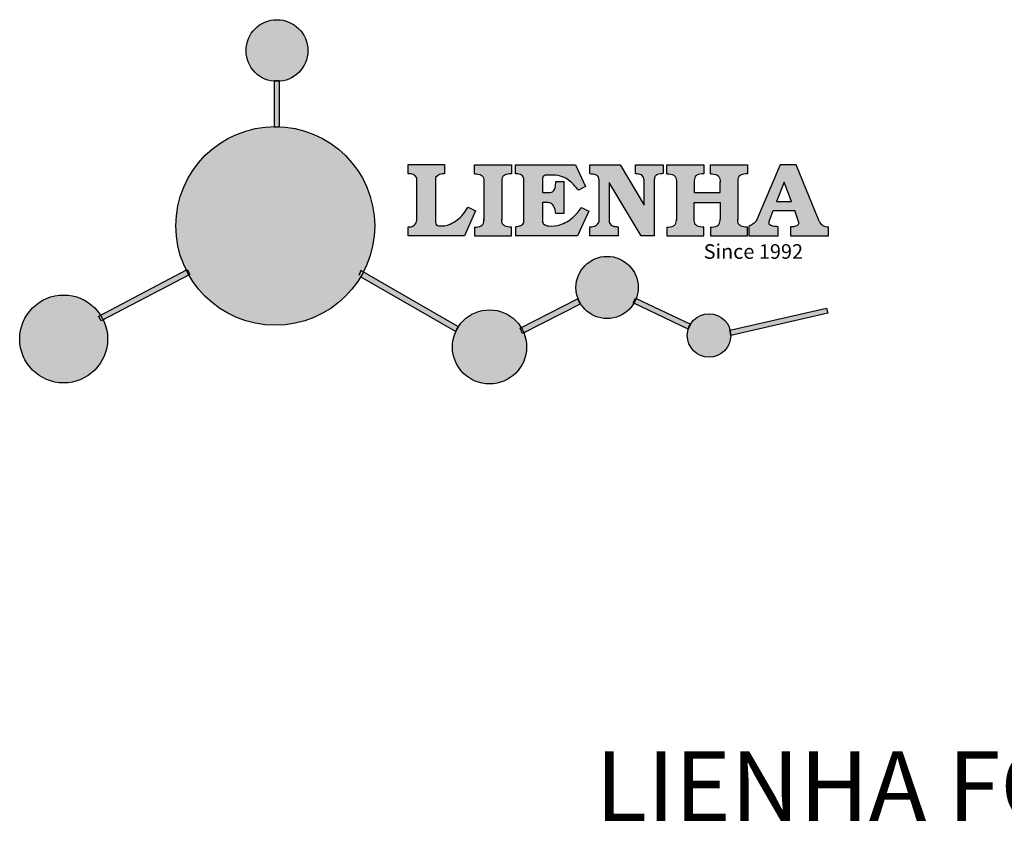
# Model space of a CAD drawing. Units: millimetres. Extents: x 8798 to 10396, y 1250 to 2040.
# Drawn here: x 8798 to 9162, y 1361 to 1666 of the extents above; entities that cross this region are included whole.
import ezdxf

# ---------------------------------------------------------------- set-up
doc = ezdxf.new("R2010")
doc.units = ezdxf.units.MM
doc.layers.add('columnas', color=6, linetype='Continuous')
doc.styles.get("Standard").update_dxf_attribs({"font": 'txt', "bigfont": 'gbcbig.shx'})

# ---------------------------------------------------------------- blocks, each defined once
blk = doc.blocks.new('sssss')
h = blk.add_hatch(color=251)
h.dxf.hatch_style = 1
h.paths.add_polyline_path([(8751.35785266179, 682.5198962996559, 0.115350839675678), (8752.910808476643, 675.8780180328757), (8753.053770307119, 675.9532474022342), (8753.441175242953, 675.191660310317), (8753.311215727534, 675.1234981482563, 0.7701892049085174), (8781.317635308911, 682.5198962996559, 0.4015392785660513), (8766.988651646274, 697.4856392909896), (8766.988628702971, 697.4495991211959), (8766.188628702972, 697.4495991211959), (8766.188660180871, 697.4990457442988, 0.4113015592972947)])
h.paths.add_polyline_path([(8766.193034388352, 704.3702093493187), (8766.993034388352, 704.3702093493187), (8766.992998943068, 704.3145306135957, 0.3889664689607633), (8771.244479564895, 708.9527880404106, 1), (8761.932777841048, 708.9527880404106, 0.3895088785995507), (8766.192998463279, 704.3137769429977)])
h.paths.add_polyline_path([(8766.188660180871, 697.4990457442988, -0.01335534559742372), (8766.988651646274, 697.4856392909896), (8766.992998943068, 704.3145306135957, -0.04303630846394867), (8766.192998463279, 704.3137769429977)])
h.paths.add_polyline_path([(8739.723569385544, 668.938629546423), (8740.112123785992, 668.2007373094414), (8753.311215727534, 675.1234981482563, -0.0142583688957946), (8752.910808476643, 675.8780180328757)])
h.paths.add_polyline_path([(8741.071877051349, 665.4811088033853, 1), (8727.824243612824, 665.4811088033853, 1)])
h.paths.add_polyline_path([(8804.216158116145, 664.2853381157565, -1), (8793.036771613963, 664.2853381157565, -0.1069263683947251), (8793.536545022114, 666.5956165911216), (8778.935616004683, 675.0200409426359), (8779.252624535027, 675.7836259672475), (8793.929552149953, 667.3157970889195, -0.7478900698552828)])
h.paths.add_polyline_path([(8793.929552149953, 667.3157970889195), (8793.94681870416, 667.3058351793037), (8793.534736895885, 666.5916288453201, 0.1067283034962338), (8793.036771613963, 664.2853381157565, 1), (8804.216158116145, 664.2853381157565, 0.09851064394386425), (8803.790504990859, 666.4248147387581), (8803.57622136904, 666.3160438186017), (8803.262984380384, 667.128152277601), (8803.398093877984, 667.196734207713, 0.5530574665496997)], flags=16)
h.paths.add_polyline_path([(8803.398093877984, 667.196734207713, -0.03878743004510442), (8803.790504990859, 666.4248147387581), (8812.297121523303, 670.7427952722056), (8811.905173807188, 671.5149499625581)])
h.paths.add_polyline_path([(8811.649470965556, 673.2408957926285, 0.7625205117181535), (8820.378743312991, 670.8450613645762), (8820.254454865824, 670.9037677241782), (8820.602570268205, 671.6407700368762), (8820.732392289998, 671.5794499506628, 0.09070736688855544), (8821.036303574394, 673.2408957926285, 1)])
h.paths.add_polyline_path([(8820.732392289998, 671.5794499506628, -0.04349955818087825), (8820.378743312991, 670.8450613645762), (8828.56968267585, 666.9761560666396, -0.06251000547456693), (8828.904114188479, 667.719621822813)])
h.paths.add_polyline_path([(8828.425563815892, 666.015603342198, 1), (8834.971770068836, 666.0156033421923), (8834.841964589084, 666.8079758307266), (8834.872651236114, 666.8149954734813, 0.6439082228864659), (8829.009408456743, 667.8813720508111), (8828.54944748288, 666.9075791672745, 0.06911170800943003)])
h.paths.add_polyline_path([(8834.872651236114, 666.8149954734813, -0.06175990561412845), (8834.971770068836, 666.0156033421954), (8849.604579836556, 669.3598517725634), (8849.425220126055, 670.1439298687903)])
h = blk.add_hatch(color=251)
h.dxf.hatch_style = 1
h.paths.add_polyline_path([(8781.317635308911, 682.5198962996559, 0.4015392785660513), (8766.988651646274, 697.4856392909896), (8766.988628702971, 697.4495991211959), (8766.188628702972, 697.4495991211959), (8766.188660180871, 697.4990457442988, 0.4113015592972947), (8751.35785266179, 682.5198962996559, 1)])
h.paths.add_polyline_path([(8766.993034388352, 704.3702093493187), (8766.193034388352, 704.3702093493187), (8766.188628702972, 697.4495991211959), (8766.988628702971, 697.4495991211959)])
h.paths.add_polyline_path([(8766.992998943068, 704.3145306135957, -0.04303630846394868), (8766.192998463279, 704.3137769429977), (8766.188628702972, 697.4495991211959), (8766.988628702971, 697.4495991211959)], flags=17)
h = blk.add_hatch(color=251)
h.dxf.hatch_style = 1
h.paths.add_polyline_path([(8741.071877051349, 665.4811088033853, 1), (8727.824243612824, 665.4811088033853, 1)])
h.paths.add_polyline_path([(8781.317635308911, 682.5198962996559, 0.4015392785660513), (8766.988651646274, 697.4856392909896), (8766.988628702971, 697.4495991211959), (8766.188628702972, 697.4495991211959), (8766.188660180871, 697.4990457442988, 0.4113015592972948), (8751.35785266179, 682.5198962996559, 1)])
h.paths.add_polyline_path([(8804.216158116145, 664.2853381157565, 0.09851064394386422), (8803.790504990859, 666.4248147387581), (8803.57622136904, 666.3160438186017), (8803.262984380384, 667.128152277601), (8803.398093877984, 667.196734207713, 0.7577400124336191), (8793.036771613963, 664.2853381157565, 1)])
h.paths.add_polyline_path([(8821.036303574394, 673.2408957926285, 1), (8811.649470965556, 673.2408957926285, 0.7625205117181535), (8820.378743312991, 670.8450613645762), (8820.254454865824, 670.9037677241782), (8820.602570268205, 671.6407700368762), (8820.732392289998, 671.5794499506628, 0.09070736688855524)])
h.paths.add_polyline_path([(8834.971770068836, 666.0156033421953), (8834.841964589084, 666.8079758307266), (8834.872651236114, 666.8149954734813, 0.8836650257984343), (8828.425563815892, 666.015603342198, 1)])
h = blk.add_hatch(color=251)
h.dxf.hatch_style = 1
edge = h.paths.add_edge_path()
edge.add_arc((8791.663702659598, 688.975499133919), 1.429615297815799, 82.35482054634622, 144.5089244082604, ccw=False)
edge.add_line((8791.853895751636, 690.3924065012123), (8791.853895751636, 691.7561910191331))
edge.add_line((8791.853895751636, 691.7561910191331), (8786.350754618192, 691.7561910191331))
edge.add_line((8786.350754618192, 691.7561910191331), (8786.350754618192, 690.370409646408))
edge.add_arc((8786.564278732712, 689.0654641698386), 1.322299226461498, 32.67446924145531, 99.29277758435978, ccw=False)
edge.add_line((8787.677325993785, 689.7793276294152), (8787.677325993785, 689.4110294738958))
edge.add_line((8787.677325993785, 689.4110294738958), (8787.677325993785, 683.4303439289345))
edge.add_arc((8786.572618459688, 683.4863001178793), 1.106123786460196, 258.2912354742974, 357.1003042149035, ccw=False)
edge.add_line((8786.348144923333, 682.4031927998127), (8786.348144923333, 681.0036379635366))
edge.add_line((8786.348144923333, 681.0036379635366), (8794.848376331056, 681.0036379635366))
edge.add_line((8794.848376331056, 681.0036379635366), (8796.490271942648, 684.7940683722719))
edge.add_line((8796.490271942648, 684.7940683722719), (8795.395283734626, 685.3647946628487))
edge.add_spline(control_points=[(8795.395283734626, 685.3647946628486), (8795.161131906623, 685.0013114743819), (8794.478091987565, 683.9410014620921), (8792.966265353312, 682.7320947834638), (8791.461832108847, 682.4204699534286), (8790.537250955464, 682.6546555177289), (8790.512056270814, 682.9517587949645), (8790.499701365108, 683.0974515482768)], knot_values=[0, 0, 0, 0, 1.298457596043685, 3.787706373508245, 5.496753905335588, 5.909535791461151, 6.306729645288142, 6.306729645288142, 6.306729645288142, 6.306729645288142], degree=3, periodic=0)
edge.add_line((8790.499701365108, 683.0974515482768), (8790.499701365108, 689.8054996677595))
edge = h.paths.add_edge_path()
edge.add_spline(control_points=[(8800.485434816736, 689.1569915288638), (8800.482800343285, 689.4537792087385), (8800.479130638081, 689.867191343407), (8801.09429115945, 690.3315132611575), (8801.565804480024, 690.3628747815563), (8801.927754966882, 690.3869490061471)], knot_values=[0, 0, 0, 0, 0.8166137428695756, 1.137506889712446, 2.197605709666741, 2.197605709666741, 2.197605709666741, 2.197605709666741], degree=3, periodic=0)
edge.add_line((8801.927754966882, 690.3869490061471), (8801.927754966882, 691.7463635523311))
edge.add_line((8801.927754966882, 691.7463635523311), (8796.348597900667, 691.7463635523311))
edge.add_line((8796.348597900667, 691.7463635523311), (8796.348597900667, 690.3869490061471))
edge.add_spline(control_points=[(8796.348597900667, 690.3869490061471), (8796.710548387528, 690.3628747815563), (8797.1820617081, 690.3315132611577), (8797.797222229467, 689.8671913434068), (8797.793552524265, 689.4537792087386), (8797.790918050814, 689.1569915288638)], knot_values=[0, 0, 0, 0, 1.060098819954295, 1.380991966797165, 2.197605709666741, 2.197605709666741, 2.197605709666741, 2.197605709666741], degree=3, periodic=0)
edge.add_line((8797.790918050814, 689.1569915288635), (8797.790918050814, 683.5574527223752))
edge.add_spline(control_points=[(8797.790918050814, 683.557452722375), (8797.793552524265, 683.2606650425002), (8797.797222229467, 682.8472529078318), (8797.1820617081, 682.3829309900814), (8796.710548387528, 682.3515694696825), (8796.348597900667, 682.3274952450918)], knot_values=[0, 0, 0, 0, 0.8166137428695756, 1.137506889712446, 2.197605709666741, 2.197605709666741, 2.197605709666741, 2.197605709666741], degree=3, periodic=0)
edge.add_line((8796.348597900667, 682.3274952450918), (8796.348597900667, 681.0180806989079))
edge.add_line((8796.348597900667, 681.0180806989079), (8801.927754966882, 681.0180806989079))
edge.add_line((8801.927754966882, 681.0180806989079), (8801.927754966882, 682.3274952450918))
edge.add_spline(control_points=[(8801.927754966882, 682.3274952450918), (8801.565804480022, 682.3515694696827), (8801.09429115945, 682.3829309900815), (8800.479130638081, 682.8472529078318), (8800.482800343285, 683.2606650425004), (8800.485434816736, 683.557452722375)], knot_values=[0, 0, 0, 0, 1.060098819954295, 1.380991966797165, 2.197605709666741, 2.197605709666741, 2.197605709666741, 2.197605709666741], degree=3, periodic=0)
edge.add_line((8800.485434816736, 683.5574527223753), (8800.485434816736, 689.1569915288638))
edge = h.paths.add_edge_path()
edge.add_spline(control_points=[(8806.605926297067, 689.4183022678193), (8806.607609484521, 689.6135081480107), (8806.610366541096, 689.9332548608846), (8806.93509192114, 690.153448489273), (8807.750012740247, 690.1985803118275), (8808.996458488167, 690.2550522987767), (8810.782912987559, 689.4386121245492), (8811.565847944807, 688.4583098090698), (8812.017836363995, 687.8923811967405)], knot_values=[0, 0, 0, 0, 0.5483819909338147, 0.8982482434876604, 1.03770937836788, 2.995141387951216, 4.566522699949912, 6.712628108131637, 6.712628108131637, 6.712628108131637, 6.712628108131637], degree=3, periodic=0)
edge.add_line((8812.017836363995, 687.8923811967405), (8813.108442182807, 688.468619620831))
edge.add_line((8813.108442182807, 688.468619620831), (8811.574880967213, 691.7375974009063))
edge.add_line((8811.574880967213, 691.7375974009063), (8802.539536370206, 691.7375974009063))
edge.add_line((8802.539536370206, 691.7375974009063), (8802.539536370206, 690.3677583300151))
edge.add_spline(control_points=[(8802.539536370206, 690.3677583300152), (8802.647800906583, 690.3659317331537), (8803.012704501232, 690.3597752226002), (8803.69571973854, 690.1942030258169), (8803.76581945093, 689.6775186617342), (8803.797799196227, 689.4418053641906)], knot_values=[0, 0, 0, 0, 0.3307862871099867, 1.114908992996196, 1.772728144838358, 1.772728144838358, 1.772728144838358, 1.772728144838358], degree=3, periodic=0)
edge.add_line((8803.797799196227, 689.4418053641906), (8803.797799196227, 683.2212569277692))
edge.add_spline(control_points=[(8803.797799196227, 683.2212569277798), (8803.782496626478, 683.1253654671201), (8803.728305611145, 682.785784880335), (8803.182556191077, 682.4882801153461), (8802.755995987072, 682.4273982907594), (8802.56320812996, 682.3998821830937)], knot_values=[0, 0, 0, 0, 0.2839905875651189, 1.005696333160131, 1.600874103365875, 1.600874103365875, 1.600874103365875, 1.600874103365875], degree=3, periodic=0)
edge.add_line((8802.56320812996, 682.3998821830937), (8802.56320812996, 681.030129198181))
edge.add_line((8802.56320812996, 681.030129198181), (8811.858778081087, 681.030129198181))
edge.add_line((8811.858778081087, 681.030129198181), (8813.565074681092, 684.7322899973838))
edge.add_line((8813.565074681092, 684.7322899973838), (8812.462386024143, 685.2863109298561))
edge.add_spline(control_points=[(8812.462386024143, 685.2863109298561), (8812.073240864982, 684.758775357263), (8811.232838435537, 683.619503375105), (8809.41991432586, 682.662753381161), (8807.85101361242, 682.3846862463433), (8806.842633594233, 682.6691762438029), (8806.652387589367, 683.0076623526388), (8806.59691565783, 683.106358134814)], knot_values=[0, 0, 0, 0, 1.949563358444707, 4.210299792296686, 5.915088524522044, 6.723898937285173, 7.056798839589701, 7.056798839589701, 7.056798839589701, 7.056798839589701], degree=3, periodic=0)
edge.add_line((8806.59691565783, 683.106358134814), (8806.59691565783, 686.0276541392303))
edge.add_line((8806.59691565783, 686.0276541392303), (8807.451375983186, 686.0276541392303))
edge.add_spline(control_points=[(8807.451375983186, 686.0276541392304), (8807.631777656781, 686.0018420106691), (8808.128036397038, 685.9308366028594), (8808.453445931467, 685.1633521263014), (8808.572992425463, 684.640543912212), (8808.626275616922, 684.4075225224893)], knot_values=[0, 0, 0, 0, 0.5218706170763101, 1.435590090969231, 2.170323915007709, 2.170323915007709, 2.170323915007709, 2.170323915007709], degree=3, periodic=0)
edge.add_line((8808.626275616922, 684.4075225224893), (8809.825831029424, 684.4075225224893))
edge.add_line((8809.825831029424, 684.4075225224893), (8809.825831029424, 689.2053174358985))
edge.add_line((8809.825831029424, 689.2053174358985), (8808.609389011539, 689.2053174358985))
edge.add_spline(control_points=[(8808.609389011539, 689.2053174358985), (8808.593270113683, 688.9041424836149), (8808.566891112672, 688.4112617394794), (8808.292394560733, 687.6680001332286), (8807.475288722362, 687.512102178384), (8806.931844255545, 687.5409438174277), (8806.605926297065, 687.5582409079129)], knot_values=[0, 0, 0, 0, 0.9182159897946773, 1.502684658520608, 2.170044253110361, 3.169942970283343, 3.169942970283343, 3.169942970283343, 3.169942970283343], degree=3, periodic=0)
edge.add_line((8806.605926297065, 687.5582409079129), (8806.605926297065, 689.4183022678193))
edge = h.paths.add_edge_path()
edge.add_spline(control_points=[(8823.44933782195, 689.4645288139651), (8823.470750565284, 689.6674349135222), (8823.50795653071, 690.0199968065582), (8824.083301698658, 690.3700955862865), (8824.516848734287, 690.3923646603216), (8824.808460689992, 690.4073432617131)], knot_values=[0, 0, 0, 0, 0.5748148727375677, 0.9987763804044002, 1.86982421762086, 1.86982421762086, 1.86982421762086, 1.86982421762086], degree=3, periodic=0)
edge.add_line((8824.808460689992, 690.4073432617131), (8824.808460689992, 691.7375974009063))
edge.add_line((8824.808460689992, 691.7375974009063), (8820.6112744217, 691.7375974009063))
edge.add_line((8820.6112744217, 691.7375974009063), (8820.6112744217, 690.3938797395415))
edge.add_spline(control_points=[(8820.611274421699, 690.3938797395415), (8820.740705815286, 690.3818652669221), (8821.082879990032, 690.3501029398723), (8821.710721269774, 690.174045190455), (8821.852694232868, 689.705282055171), (8821.927521903086, 689.4582177371889)], knot_values=[0, 0, 0, 0, 0.3951318244673811, 1.044599012707866, 1.768374492736181, 1.768374492736181, 1.768374492736181, 1.768374492736181], degree=3, periodic=0)
edge.add_line((8821.927521903086, 689.4582177371889), (8821.927521903086, 685.6439331996263))
edge.add_line((8821.927521903086, 685.6439331996263), (8818.313832212478, 691.7375974009063))
edge.add_line((8818.313832212478, 691.7375974009063), (8813.754858767043, 691.7375974009063))
edge.add_line((8813.754858767043, 691.7375974009063), (8813.754858767043, 690.3520419540312))
edge.add_spline(control_points=[(8813.754858767043, 690.3520419540312), (8814.000393633112, 690.3433005353548), (8814.39681647435, 690.3291872728128), (8815.021101141308, 690.0884886880949), (8815.089735241465, 689.697716384108), (8815.129710683215, 689.4701138448478)], knot_values=[0, 0, 0, 0, 0.7453903512283935, 1.203453365277512, 1.842397138430019, 1.842397138430019, 1.842397138430019, 1.842397138430019], degree=3, periodic=0)
edge.add_line((8815.129710683215, 689.4701138448478), (8815.129710683215, 683.1268352278307))
edge.add_spline(control_points=[(8815.129710683215, 683.1268352278307), (8814.977355311297, 682.8989529841897), (8814.647890150387, 682.4061626143786), (8814.04876333048, 682.3962630878358), (8813.726692176246, 682.3909414233165)], knot_values=[0, 0, 0, 0, 0.7757536034393213, 1.677550207569673, 1.677550207569673, 1.677550207569673, 1.677550207569673], degree=3, periodic=0)
edge.add_line((8813.726692176246, 682.3909414233165), (8813.726692176246, 681.030129198181))
edge.add_line((8813.726692176246, 681.030129198181), (8818.018767626994, 681.030129198181))
edge.add_line((8818.018767626994, 681.030129198181), (8818.018767626994, 682.3993429275308))
edge.add_spline(control_points=[(8818.018767626994, 682.3993429275308), (8817.839811578433, 682.4080203832764), (8817.510497751382, 682.4239885843159), (8816.925121369917, 682.549629543317), (8816.752162436343, 682.9185307089359), (8816.648450589151, 683.1397359426152)], knot_values=[0, 0, 0, 0, 0.5440122659116727, 1.001088047549016, 1.685653653102974, 1.685653653102974, 1.685653653102974, 1.685653653102974], degree=3, periodic=0)
edge.add_line((8816.648450589151, 683.1397359426152), (8816.648450589151, 689.0639983688774))
edge.add_line((8816.648450589151, 689.0639983688774), (8821.468566662244, 681.030129198181))
edge.add_line((8821.468566662244, 681.030129198181), (8823.44933782195, 681.030129198181))
edge.add_line((8823.44933782195, 681.030129198181), (8823.449337821952, 689.4645288139651))
edge = h.paths.add_edge_path()
edge.add_line((8844.840856628805, 691.7463635523311), (8842.425755494807, 691.7463635523311))
edge.add_line((8842.425755494807, 691.7463635523311), (8838.821618035296, 683.2393033101043))
edge.add_spline(control_points=[(8838.821618035296, 683.2393033101043), (8838.679779689926, 683.0937724664017), (8838.353462985167, 682.7589607112665), (8837.926287443444, 682.5655278873443), (8837.68479002097, 682.4561734795275)], knot_values=[0, 0, 0, 0, 0.6046864951579742, 1.391156277249104, 1.391156277249104, 1.391156277249104, 1.391156277249104], degree=3, periodic=0)
edge.add_line((8837.684790020972, 682.4561734795275), (8837.684790020972, 681.021187626272))
edge.add_line((8837.684790020972, 681.021187626272), (8842.1334370089, 681.021187626272))
edge.add_line((8842.1334370089, 681.021187626272), (8842.1334370089, 682.4019068278502))
edge.add_spline(control_points=[(8842.1334370089, 682.4019068278502), (8841.879538554515, 682.4113613472947), (8841.422123798959, 682.4283942855658), (8840.639569031018, 682.7000771267384), (8840.759569328371, 683.1441472387181), (8840.815770709398, 683.352124669742)], knot_values=[0, 0, 0, 0, 0.7983340586575285, 1.438251285053384, 2.001963553789766, 2.001963553789766, 2.001963553789766, 2.001963553789766], degree=3, periodic=0)
edge.add_line((8840.815770709398, 683.3521246697419), (8841.362904351854, 684.8673613339147))
edge.add_line((8841.362904351854, 684.8673613339147), (8844.606623869988, 684.8673613339147))
edge.add_line((8844.606623869988, 684.8673613339147), (8845.153757512444, 683.3521246697421))
edge.add_spline(control_points=[(8845.153757512444, 683.352124669742), (8845.20995889347, 683.1441472387182), (8845.329959190825, 682.7000771267384), (8844.600554716842, 682.4468466974151), (8844.177413563157, 682.4161741539631), (8843.965981722915, 682.4070088622148)], knot_values=[0.1359712517833325, 0.1359712517833325, 0.1359712517833325, 0.1359712517833325, 0.6996835205197138, 1.33960074691557, 2.001963553789766, 2.001963553789766, 2.001963553789766, 2.001963553789766], degree=3, periodic=0)
edge.add_line((8843.965981722915, 682.4070088622148), (8843.965981722915, 681.021187626272))
edge.add_line((8843.965981722915, 681.021187626272), (8849.716279910177, 681.021187626272))
edge.add_line((8849.716279910177, 681.021187626272), (8849.716279910177, 682.3951913094019))
edge.add_arc((8849.5816458084, 683.7950444191022), 1.406312579087307, 202.4551565586334, 275.4936564268884, ccw=False)
edge.add_line((8848.281961589077, 683.2578889479926), (8844.840856628805, 691.7463635523311))
h.paths.add_polyline_path([(8841.855863552108, 686.2227956217948), (8843.02809336681, 689.0982394728584), (8844.140809101242, 686.2227956217948)], flags=16)
edge = h.paths.add_edge_path()
edge.add_spline(control_points=[(8836.049661261311, 689.1569915288638), (8836.047026787863, 689.4537792087385), (8836.04335708266, 689.867191343407), (8836.658517604024, 690.3315132611575), (8837.130030924598, 690.3628747815563), (8837.491981411458, 690.3869490061471)], knot_values=[0, 0, 0, 0, 0.8166137428695756, 1.137506889712446, 2.197605709666741, 2.197605709666741, 2.197605709666741, 2.197605709666741], degree=3, periodic=0)
edge.add_line((8837.491981411458, 690.3869490061471), (8837.491981411458, 691.7463635523311))
edge.add_line((8837.491981411458, 691.7463635523311), (8831.912824345243, 691.7463635523311))
edge.add_line((8831.912824345243, 691.7463635523311), (8831.912824345243, 690.3869490061471))
edge.add_spline(control_points=[(8831.912824345243, 690.3869490061471), (8832.274774832104, 690.3628747815563), (8832.746288152675, 690.3315132611577), (8833.361448674043, 689.8671913434068), (8833.35777896884, 689.4537792087386), (8833.35514449539, 689.1569915288638)], knot_values=[0, 0, 0, 0, 1.060098819954295, 1.380991966797165, 2.197605709666741, 2.197605709666741, 2.197605709666741, 2.197605709666741], degree=3, periodic=0)
edge.add_line((8833.35514449539, 689.1569915288633), (8833.35514449539, 687.5453255747549))
edge.add_line((8833.35514449539, 687.5453255747549), (8829.47480472186, 687.5453255747549))
edge.add_line((8829.47480472186, 687.5453255747549), (8829.47480472186, 689.1569915288622))
edge.add_spline(control_points=[(8829.47480472186, 689.1569915288638), (8829.47217024841, 689.4537792087385), (8829.468500543207, 689.867191343407), (8830.083661064575, 690.3315132611575), (8830.555174385147, 690.3628747815563), (8830.917124872007, 690.3869490061471)], knot_values=[0, 0, 0, 0, 0.8166137428695756, 1.137506889712446, 2.197605709666741, 2.197605709666741, 2.197605709666741, 2.197605709666741], degree=3, periodic=0)
edge.add_line((8830.917124872007, 690.3869490061471), (8830.917124872007, 691.7463635523311))
edge.add_line((8830.917124872007, 691.7463635523311), (8825.337967805792, 691.7463635523311))
edge.add_line((8825.337967805792, 691.7463635523311), (8825.337967805792, 690.3869490061471))
edge.add_spline(control_points=[(8825.337967805792, 690.3869490061471), (8825.69991829265, 690.3628747815563), (8826.17143161322, 690.3315132611577), (8826.786592134593, 689.8671913434068), (8826.78292242939, 689.4537792087386), (8826.780287955939, 689.1569915288638)], knot_values=[0, 0, 0, 0, 1.060098819954295, 1.380991966797165, 2.197605709666741, 2.197605709666741, 2.197605709666741, 2.197605709666741], degree=3, periodic=0)
edge.add_line((8826.780287955939, 689.1569915288624), (8826.780287955939, 683.5574527223747))
edge.add_spline(control_points=[(8826.780287955939, 683.557452722375), (8826.782922429387, 683.2606650425002), (8826.78659213459, 682.8472529078318), (8826.171431613226, 682.3829309900814), (8825.699918292652, 682.3515694696825), (8825.337967805792, 682.3274952450918)], knot_values=[0, 0, 0, 0, 0.8166137428695756, 1.137506889712446, 2.197605709666741, 2.197605709666741, 2.197605709666741, 2.197605709666741], degree=3, periodic=0)
edge.add_line((8825.337967805792, 682.3274952450918), (8825.337967805792, 681.0180806989079))
edge.add_line((8825.337967805792, 681.0180806989079), (8830.917124872007, 681.0180806989079))
edge.add_line((8830.917124872007, 681.0180806989079), (8830.917124872007, 682.3274952450918))
edge.add_spline(control_points=[(8830.917124872007, 682.3274952450918), (8830.555174385147, 682.3515694696827), (8830.083661064575, 682.3829309900815), (8829.468500543204, 682.8472529078318), (8829.472170248411, 683.2606650425004), (8829.47480472186, 683.557452722375)], knot_values=[0, 0, 0, 0, 1.060098819954295, 1.380991966797165, 2.197605709666741, 2.197605709666741, 2.197605709666741, 2.197605709666741], degree=3, periodic=0)
edge.add_line((8829.47480472186, 683.557452722375), (8829.47480472186, 686.0670790809495))
edge.add_line((8829.47480472186, 686.0670790809495), (8833.35514449539, 686.067079080949))
edge.add_line((8833.35514449539, 686.067079080949), (8833.35514449539, 683.5574527223741))
edge.add_spline(control_points=[(8833.35514449539, 683.557452722375), (8833.35777896884, 683.2606650425002), (8833.361448674044, 682.8472529078318), (8832.746288152674, 682.3829309900814), (8832.274774832102, 682.3515694696825), (8831.912824345243, 682.3274952450918)], knot_values=[0, 0, 0, 0, 0.8166137428695756, 1.137506889712446, 2.197605709666741, 2.197605709666741, 2.197605709666741, 2.197605709666741], degree=3, periodic=0)
edge.add_line((8831.912824345243, 682.3274952450918), (8831.912824345243, 681.0180806989079))
edge.add_line((8831.912824345243, 681.0180806989079), (8837.491981411458, 681.0180806989079))
edge.add_line((8837.491981411458, 681.0180806989079), (8837.491981411458, 682.3274952450918))
edge.add_spline(control_points=[(8837.491981411458, 682.3274952450918), (8837.1300309246, 682.3515694696827), (8836.658517604026, 682.3829309900815), (8836.043357082657, 682.8472529078318), (8836.04702678786, 683.2606650425004), (8836.049661261311, 683.557452722375)], knot_values=[0, 0, 0, 0, 1.060098819954295, 1.380991966797165, 2.197605709666741, 2.197605709666741, 2.197605709666741, 2.197605709666741], degree=3, periodic=0)
edge.add_line((8836.049661261311, 683.5574527223753), (8836.049661261311, 689.1569915288648))
h = blk.add_hatch(color=251)
h.dxf.hatch_style = 1
h.paths.add_polyline_path([(8793.534736895885, 666.5916288453201, 0.1067283034962341), (8793.036771613963, 664.2853381157565, 1), (8804.216158116145, 664.2853381157565, 0.09851064394386422), (8803.790504990859, 666.4248147387581), (8803.57622136904, 666.3160438186017), (8803.262984380384, 667.128152277601), (8803.398093877984, 667.196734207713, 0.5530574665496993), (8793.929552149953, 667.3157970889195), (8793.94681870416, 667.3058351793037)])
at = {"color": 251}
for p, q in [((8786.350754618192, 690.3704096464077), (8786.350754618192, 691.7561910191331)), ((8786.350754618192, 691.7561910191331), (8791.853895751636, 691.7561910191331)), ((8791.853895751636, 691.7561910191331), (8791.853895751636, 690.3924065012123)), ((8796.348597900667, 690.3863650833313), (8796.348597900667, 691.7463635523311)), ((8796.348597900667, 691.7463635523311), (8801.927754966882, 691.7463635523311)), ((8801.927754966882, 691.7463635523311), (8801.927754966882, 690.3869490061471)), ((8802.539536370206, 690.3677583300152), (8802.539536370206, 691.7375974009063)), ((8802.539536370206, 691.7375974009063), (8811.574880967213, 691.7375974009063)), ((8811.574880967213, 691.7375974009063), (8813.108442182807, 688.468619620831)), ((8813.754858767043, 690.3520419540312), (8813.754858767043, 691.7375974009063)), ((8813.754858767043, 691.7375974009063), (8818.313832212478, 691.7375974009063)), ((8818.313832212478, 691.7375974009063), (8821.927521903086, 685.6439331996263)), ((8820.6112744217, 690.3938797395415), (8820.6112744217, 691.7375974009063)), ((8820.6112744217, 691.7375974009063), (8824.808460689992, 691.7375974009063)), ((8824.808460689992, 691.7375974009063), (8824.808460689992, 690.4073432617131)), ((8825.337967805792, 690.3863650833313), (8825.337967805792, 691.7463635523311)), ((8825.337967805792, 691.7463635523311), (8830.917124872007, 691.7463635523311)), ((8830.917124872007, 691.7463635523311), (8830.917124872007, 690.3869490061471)), ((8831.912824345243, 690.3863650833313), (8831.912824345243, 691.7463635523311)), ((8831.912824345243, 691.7463635523311), (8837.491981411458, 691.7463635523311)), ((8837.491981411458, 691.7463635523311), (8837.491981411458, 690.3869490061471)), ((8842.425755494807, 691.7463635523311), (8838.821618035296, 683.2393033101043)), ((8844.840856628805, 691.7463635523311), (8842.425755494807, 691.7463635523311)), ((8848.281961589077, 683.2578889479923), (8844.840856628805, 691.7463635523311)), ((8787.677325993785, 689.4110294738958), (8787.677325993785, 689.7793276294152)), ((8787.677325993785, 683.4303439289345), (8787.677325993785, 689.4110294738958)), ((8790.499701365108, 689.8054996677595), (8790.499701365108, 683.0974515482768)), ((8797.790918050814, 689.1569915288638), (8797.790918050814, 683.4054500605797)), ((8800.485434816736, 689.1569915288638), (8800.485434816736, 683.4054500605797)), ((8803.797799196227, 683.2212569277798), (8803.797799196227, 689.4418053641906)), ((8806.605926297065, 689.4183022678193), (8806.605926297065, 687.5582409079129)), ((8808.609389011539, 689.2053174358985), (8809.825831029424, 689.2053174358985)), ((8809.825831029424, 689.2053174358985), (8809.825831029424, 684.4075225224893)), ((8813.108442182807, 688.468619620831), (8812.017836363995, 687.8923811967405)), ((8815.129710683215, 683.1268352278307), (8815.129710683215, 689.4701138448478)), ((8821.468566662244, 681.030129198181), (8816.648450589151, 689.0639983688774)), ((8816.648450589151, 689.0639983688774), (8816.648450589151, 683.1397359426152)), ((8821.927521903086, 685.6439331996263), (8821.927521903086, 689.4582177371889)), ((8823.449337821952, 689.4645288139651), (8823.44933782195, 681.030129198181)), ((8826.780287955939, 689.1569915288638), (8826.780287955939, 683.4054500605797)), ((8836.049661261311, 689.1569915288638), (8836.049661261311, 683.4054500605797)), ((8807.451375983186, 686.0276541392303), (8806.59691565783, 686.0276541392303)), ((8806.59691565783, 686.0276541392303), (8806.59691565783, 683.106358134814)), ((8796.490271942648, 684.7940683722719), (8794.848376331056, 681.0036379635366)), ((8795.395283734626, 685.3647946628487), (8796.490271942648, 684.7940683722719)), ((8809.825831029424, 684.4075225224893), (8808.626275616922, 684.4075225224893)), ((8813.565074681092, 684.7322899973838), (8811.858778081087, 681.030129198181)), ((8812.462386024143, 685.2863109298561), (8813.565074681092, 684.7322899973838)), ((8840.815770709398, 683.352124669742), (8841.362904351854, 684.8673613339147)), ((8841.362904351854, 684.8673613339147), (8844.606623869986, 684.8673613339147)), ((8845.153757512444, 683.352124669742), (8844.606623869988, 684.8673613339147)), ((8786.348144923333, 681.0036379635366), (8786.348144923333, 682.4031927998127)), ((8796.348597900667, 682.3280791679076), (8796.348597900667, 681.0180806989079)), ((8801.927754966882, 681.0177799209376), (8801.927754966882, 682.3274952450918)), ((8802.56320812996, 681.030129198181), (8802.56320812996, 682.3998821830937)), ((8813.726692176246, 681.030129198181), (8813.726692176246, 682.3909414233165)), ((8818.018767626994, 682.3993429275308), (8818.018767626994, 681.030129198181)), ((8825.337967805792, 682.3280791679076), (8825.337967805792, 681.0180806989079)), ((8830.917124872007, 681.0177799209376), (8830.917124872007, 682.3274952450918)), ((8831.912824345243, 682.3280791679076), (8831.912824345243, 681.0180806989079)), ((8837.491981411458, 681.0177799209376), (8837.491981411458, 682.3274952450918)), ((8837.684790020972, 682.4561734795275), (8837.684790020972, 681.0211876262721)), ((8842.1334370089, 681.021187626272), (8842.1334370089, 682.4019068278502)), ((8843.965981722915, 682.4070088622109), (8843.965981722915, 681.021187626272)), ((8849.716279910177, 681.021187626272), (8849.716279910177, 682.3951913094019)), ((8794.848376331056, 681.0036379635366), (8786.348144923333, 681.0036379635366)), ((8796.348597900667, 681.0180806989079), (8801.927754966882, 681.0180806989079)), ((8811.858778081087, 681.030129198181), (8802.56320812996, 681.030129198181)), ((8818.018767626994, 681.030129198181), (8813.726692176246, 681.030129198181)), ((8823.44933782195, 681.030129198181), (8821.468566662244, 681.030129198181)), ((8825.337967805792, 681.0180806989079), (8830.917124872007, 681.0180806989079)), ((8831.912824345243, 681.0180806989079), (8837.491981411458, 681.0180806989079)), ((8837.684790020972, 681.021187626272), (8842.1334370089, 681.021187626272)), ((8843.965981722915, 681.021187626272), (8849.716279910177, 681.021187626272)), ((8741.071877051349, 665.4811088033853), (8741.071877051349, 665.4811088033853))]:
    blk.add_line(p, q, dxfattribs=at)
for points in [[(8766.993034388352, 704.3702093493187), (8766.193034388352, 704.3702093493187), (8766.188628702972, 697.4495991211959), (8766.988628702971, 697.4495991211959), (8766.993034388352, 704.3702093493187)], [(8829.47480472186, 689.1569915288638), (8829.47480472186, 687.5453255747549), (8833.35514449539, 687.5453255747549), (8833.35514449539, 689.1569915288638)], [(8841.855863552108, 686.2227956217948), (8844.140809101242, 686.2227956217948), (8843.02809336681, 689.0982394728584), (8841.855863552108, 686.2227956217948)], [(8829.47480472186, 683.557452722375), (8829.47480472186, 686.0670790809495), (8833.35514449539, 686.067079080949), (8833.35514449539, 683.557452722375)], [(8739.731486056779, 668.942795456879), (8753.053770307119, 675.9532474022342), (8753.441175242953, 675.191660310317), (8740.112123785992, 668.2007373094414), (8739.723570538961, 668.9386273560026)], [(8779.13755820187, 674.9035246057954), (8793.53691467952, 666.5954033066895), (8793.94681870416, 667.3058351793037), (8779.252624535027, 675.7836259672475), (8778.947103364551, 675.0477107847006)], [(8803.262984380384, 667.128152277601), (8811.905173807188, 671.5149499625581), (8812.297121523303, 670.7427952722056), (8803.57622136904, 666.3160438186017), (8803.262984380384, 667.128152277601)]]:
    blk.add_lwpolyline(points, dxfattribs=at)
for points in [[(8820.602570268205, 671.6407700368762), (8828.927737042786, 667.7084638124636), (8828.579621640403, 666.9714614997637), (8820.254454865824, 670.9037677241782)], [(8834.841964589084, 666.8079758307266), (8849.425220126055, 670.1439298687903), (8849.604579836556, 669.3598517725634), (8834.971770068836, 666.0156033421953)]]:
    blk.add_lwpolyline(points, close=True, dxfattribs=at)
for centre, radius in [((8766.588628702972, 708.9527880404106), 4.655850861924055), ((8766.33774398535, 682.5198962996559), 14.97989132356121), ((8816.342887269975, 673.2408957926285), 4.693416304419062), ((8734.448060332086, 665.4811088033853), 6.623816719262622), ((8798.626464865054, 664.2853381157565), 5.589693251090838), ((8831.698666942364, 666.015603342198), 3.273103126472535)]:
    blk.add_circle(centre, radius, dxfattribs=at)
for centre, radius, start, end in [((8786.564278732712, 689.0654641698386), 1.322299226461543, 32.67446924148771, 99.29277758440145), ((8791.663702659598, 688.9754991339196), 1.429615297815232, 82.35482054631977, 144.508924408282), ((8786.572618459688, 683.4863001178793), 1.106123786460178, 258.2912354743436, 357.1003042149021), ((8849.5816458084, 683.7950444191023), 1.406312579087406, 202.4551565586304, 275.4936564269209)]:
    blk.add_arc(centre, radius, start, end, dxfattribs=at)
for points in [[(8796.348597900667, 690.3869490061471), (8797.384396148764, 690.1612689288055), (8797.632826623798, 689.9581563719189), (8797.790918050814, 689.1569915288638)], [(8801.927754966882, 690.3869490061471), (8800.891956718786, 690.1612689288055), (8800.643526243752, 689.9581563719189), (8800.485434816736, 689.1569915288638)], [(8803.797799196227, 689.4418053641906), (8803.60082376201, 690.0694411780551), (8802.870021826202, 690.3536540357968), (8802.539536370206, 690.3677583300152)], [(8812.017836363995, 687.8923811967405), (8810.532785760228, 689.4417014113111), (8809.100498408605, 690.0880698589317), (8807.144579450067, 690.1650185416578), (8807.005970073935, 690.1496286426863), (8806.714711887587, 689.9557857589849), (8806.605926297067, 689.4183022678193)], [(8815.129710683215, 689.4701138448478), (8814.906967681305, 690.0689750143607), (8814.495821271286, 690.270916477088), (8813.754858767043, 690.3520419540312)], [(8821.927521903086, 689.4582177371889), (8821.60704064041, 690.1071728248214), (8821.00367488808, 690.3475005126037), (8820.611274421699, 690.3938797395415)], [(8824.808460689992, 690.4073432617131), (8823.949492184498, 690.2627837885233), (8823.603045024713, 690.0184116840192), (8823.44933782195, 689.4645288139651)], [(8825.337967805792, 690.3869490061471), (8826.373766053888, 690.1612689288055), (8826.622196528922, 689.9581563719189), (8826.780287955939, 689.1569915288638)], [(8830.917124872007, 690.3869490061471), (8829.88132662391, 690.1612689288055), (8829.632896148876, 689.9581563719189), (8829.47480472186, 689.1569915288638)], [(8831.912824345243, 690.3869490061471), (8832.94862259334, 690.1612689288055), (8833.197053068374, 689.9581563719189), (8833.35514449539, 689.1569915288638)], [(8837.491981411458, 690.3869490061471), (8836.456183163362, 690.1612689288055), (8836.207752688328, 689.9581563719189), (8836.049661261311, 689.1569915288638)], [(8806.605926297065, 687.5582409079129), (8807.605825014238, 687.5582409079129), (8808.23837379561, 687.7709634212392), (8808.499909268068, 688.2936514939635), (8808.609389011539, 689.2053174358985)], [(8808.626275616922, 684.4075225224893), (8808.44107408464, 685.1185317943182), (8807.955445444644, 685.8925137714904), (8807.451375983186, 686.0276541392304)], [(8790.499701365108, 683.0974515482768), (8790.602197611575, 682.7137101288573), (8790.98277704309, 682.5538721426905), (8792.676074666553, 682.7853599920837), (8794.650671106445, 684.3010540165081), (8795.395283734626, 685.3647946628486)], [(8806.59691565783, 683.106358134814), (8806.78154317902, 682.8293472625119), (8807.526937582857, 682.5154022569417), (8809.221012132733, 682.7062321313983), (8811.198461274758, 683.8019620771655), (8812.462386024143, 685.2863109298561)], [(8796.348597900667, 682.3274952450918), (8797.384396148764, 682.5531753224334), (8797.632826623798, 682.75628787932), (8797.790918050814, 683.557452722375)], [(8801.927754966882, 682.3274952450918), (8800.891956718786, 682.5531753224334), (8800.643526243752, 682.75628787932), (8800.485434816736, 683.557452722375)], [(8802.56320812996, 682.3998821830937), (8803.146142138634, 682.5199843049627), (8803.728874003868, 682.9457574328914), (8803.797799196227, 683.2212569277798)], [(8813.726692176246, 682.3909414233165), (8814.61497910875, 682.5464516826663), (8815.129710683215, 683.1268352278307)], [(8816.648450589151, 683.1397359426152), (8817.039947131087, 682.5781662443941), (8817.476485427122, 682.4426945268503), (8818.018767626994, 682.3993429275308)], [(8825.337967805792, 682.3274952450918), (8826.373766053888, 682.5531753224334), (8826.622196528922, 682.75628787932), (8826.780287955939, 683.557452722375)], [(8830.917124872007, 682.3274952450918), (8829.88132662391, 682.5531753224334), (8829.632896148876, 682.75628787932), (8829.47480472186, 683.557452722375)], [(8831.912824345243, 682.3274952450918), (8832.94862259334, 682.5531753224334), (8833.197053068374, 682.75628787932), (8833.35514449539, 683.557452722375)], [(8837.491981411458, 682.3274952450918), (8836.456183163362, 682.5531753224334), (8836.207752688328, 682.75628787932), (8836.049661261311, 683.557452722375)], [(8838.821618035296, 683.2393033101043), (8838.377047397998, 682.8294219786441), (8837.68479002097, 682.4561734795275)], [(8842.1334370089, 682.4019068278502), (8841.339455712692, 682.4851592781657), (8840.776688372784, 682.789768827869), (8840.815770709398, 683.352124669742)]]:
    blk.add_spline(points, degree=3, dxfattribs=at)
blk.add_open_spline([(8843.965981722915, 682.4070088622148), (8844.177413563157, 682.4161741539631), (8844.600554716842, 682.4468466974151), (8845.329959190825, 682.7000771267384), (8845.20995889347, 683.1441472387182), (8845.153757512444, 683.352124669742)], degree=3, knots=[0.1359712517833325, 0.1359712517833325, 0.1359712517833325, 0.1359712517833325, 0.7983340586575285, 1.438251285053384, 2.001963553789766, 2.001963553789766, 2.001963553789766, 2.001963553789766], dxfattribs=at)
at = {"color": 251, "insert": (8830.895087422905, 679.7657336448276), "char_height": 2.2, "attachment_point": 1}
blk.add_mtext_dynamic_manual_height_columns('{\\fBookman Old Style|b1|i0|c0|p18;\\C251;Since 1992}', width=67.9861845872565, gutter_width=12.5, heights=[0], dxfattribs=at)

msp = doc.modelspace()

# ---------------------------------------------------------------- block references
at = {"xscale": 2.457600000000001, "yscale": 2.457600000000001, "zscale": 2.457600000000001}
msp.add_blockref('sssss', (-12651.73789238908, -87.49033071398048), dxfattribs=at)

# ---------------------------------------------------------------- texts
at = {"layer": 'columnas', "color": 0}
msp.add_text('LIENHA FOCAL PU Decorative Materials Factory', height=25.80480000000001, dxfattribs=at).set_placement((9010.93801779987, 1369.397754307704))

doc.saveas('drawing.dxf')
